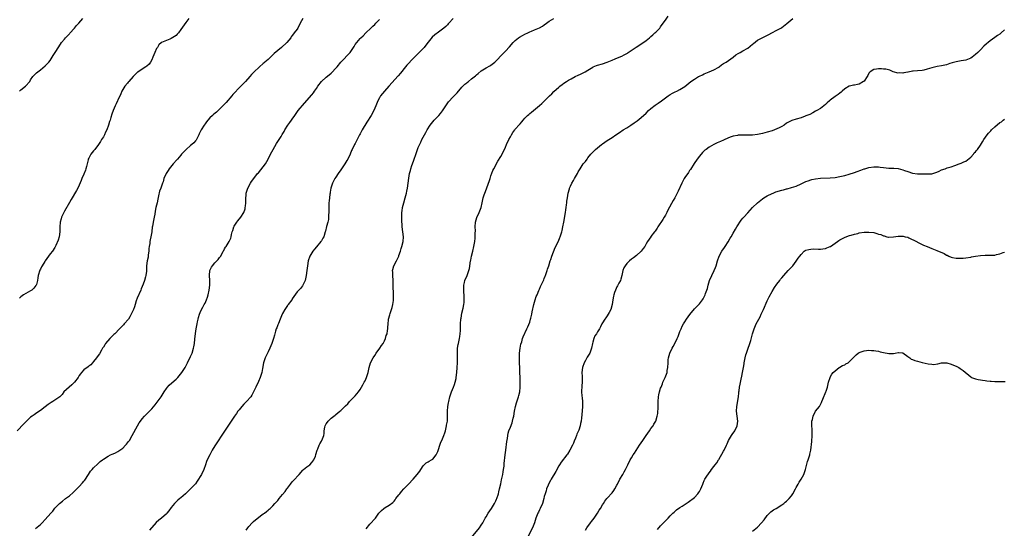
# Model space of a CAD drawing. Units: inches. Extents: x 2529000 to 2532000, y 1545000 to 1548000.
# Drawn here: x 2530906 to 2531313, y 1546199 to 1546408 of the extents above; entities that cross this region are included whole.
import ezdxf

# ---------------------------------------------------------------- set-up
doc = ezdxf.new("R2010")
doc.units = ezdxf.units.IN
doc.header["$MEASUREMENT"] = 0
doc.layers.add('LD25291545_10ft', color=254, linetype='Continuous')

msp = doc.modelspace()

# ---------------------------------------------------------------- linework, layer by layer
at = {"layer": 'LD25291545_10ft'}
for points, elevation in [([(2531023.28, 1546409), (2531022.29, 1546407), (2531021.25, 1546405), (2531021, 1546404.62), (2531019.77, 1546403), (2531019.43, 1546402.57), (2531019, 1546401.94), (2531018.58, 1546401.42), (2531018.33, 1546401), (2531016.71, 1546399), (2531014.5, 1546397), (2531013, 1546395.79), (2531011.52, 1546394.48), (2531011, 1546393.97), (2531010.48, 1546393.52), (2531009.94, 1546393), (2531009, 1546392.09), (2531007.71, 1546391), (2531007.34, 1546390.66), (2531007, 1546390.34), (2531005.47, 1546389), (2531003.17, 1546386.83), (2531003, 1546386.63), (2531002.18, 1546385.82), (2531001.51, 1546385), (2530999.69, 1546383), (2530997, 1546380.3), (2530995, 1546378.14), (2530994.44, 1546377.56), (2530993.98, 1546377), (2530991.63, 1546374.37), (2530991, 1546373.63), (2530989, 1546371.53), (2530987.66, 1546370.34), (2530986.55, 1546369.45), (2530986.04, 1546369), (2530985, 1546368.02), (2530984.1, 1546367), (2530983.61, 1546366.39), (2530983, 1546365.57), (2530982.62, 1546365), (2530981.38, 1546363), (2530981.24, 1546362.76), (2530981, 1546362.24), (2530980.6, 1546361.39), (2530980.44, 1546361), (2530979.45, 1546359), (2530979.26, 1546358.74), (2530979, 1546358.46), (2530978.32, 1546357.68), (2530977.56, 1546357), (2530977, 1546356.56), (2530975.17, 1546355), (2530973.26, 1546353), (2530973, 1546352.65), (2530971.58, 1546351), (2530971.34, 1546350.66), (2530969.85, 1546349), (2530968.23, 1546347), (2530967.74, 1546346.26), (2530966.94, 1546345), (2530966.03, 1546343), (2530965.63, 1546341.63), (2530965.38, 1546341), (2530964.71, 1546339), (2530964.22, 1546337.78), (2530963.82, 1546335.82), (2530963.47, 1546334.53), (2530963.16, 1546333), (2530962.71, 1546331), (2530962.42, 1546329.58), (2530962.22, 1546328.22), (2530962, 1546327), (2530961.58, 1546325), (2530961.24, 1546323.24), (2530961.2, 1546323), (2530960.96, 1546321.04), (2530960.65, 1546319), (2530960.33, 1546317.67), (2530960.22, 1546317), (2530960.14, 1546316.14), (2530959.93, 1546315), (2530959.83, 1546314.17), (2530959.73, 1546313), (2530959.5, 1546311.5), (2530959.45, 1546310.55), (2530959.13, 1546309), (2530958.88, 1546307), (2530958.76, 1546304.76), (2530958.58, 1546303), (2530958.45, 1546302.45), (2530958.04, 1546301), (2530957.44, 1546299.44), (2530956.57, 1546297.43), (2530956.43, 1546297), (2530955, 1546293.68), (2530954.57, 1546292.57), (2530954.07, 1546291), (2530953.86, 1546290.14), (2530953.4, 1546289), (2530952.53, 1546287), (2530951.98, 1546286.02), (2530951.33, 1546285), (2530949.63, 1546283), (2530949.32, 1546282.68), (2530949, 1546282.4), (2530947.61, 1546281), (2530945.69, 1546279), (2530945.38, 1546278.62), (2530943.71, 1546277), (2530941.91, 1546275), (2530941.56, 1546274.44), (2530941, 1546273.47), (2530940.68, 1546273), (2530940.21, 1546272.21), (2530939.36, 1546270.64), (2530938.52, 1546269.48), (2530938.11, 1546269), (2530937, 1546267.57), (2530936.53, 1546267), (2530935.77, 1546266.23), (2530935, 1546265.62), (2530934.67, 1546265.33), (2530933, 1546264.1), (2530931.92, 1546263), (2530931.52, 1546262.48), (2530931, 1546261.71), (2530930.55, 1546261), (2530929.04, 1546258.96), (2530928.06, 1546257.94), (2530926.83, 1546257), (2530924.74, 1546255), (2530924, 1546254), (2530923.05, 1546253), (2530921, 1546251.53), (2530920.16, 1546251), (2530919.41, 1546250.59), (2530919, 1546250.32), (2530918.23, 1546249.77), (2530917, 1546248.83), (2530915, 1546247.38), (2530913.59, 1546246.41), (2530913, 1546246.03), (2530912.4, 1546245.6), (2530911.6, 1546245), (2530911, 1546244.52), (2530909, 1546242.72), (2530908.17, 1546241.83), (2530905.45, 1546239)], 8020), ([(2530976.24, 1546409), (2530975, 1546407.26), (2530973, 1546404.35), (2530971.97, 1546403), (2530971.53, 1546402.47), (2530971, 1546401.97), (2530970.43, 1546401.57), (2530969, 1546400.65), (2530968.38, 1546400.38), (2530965, 1546399.02), (2530963.97, 1546398.03), (2530963.29, 1546397), (2530963, 1546396.59), (2530962.28, 1546395), (2530961.46, 1546393), (2530961, 1546391.96), (2530960.44, 1546391), (2530959.88, 1546390.12), (2530959, 1546389.32), (2530958.59, 1546389), (2530957, 1546388), (2530955.21, 1546386.79), (2530955, 1546386.63), (2530954.12, 1546385.88), (2530953.26, 1546385), (2530951.52, 1546383), (2530951.31, 1546382.69), (2530951, 1546382.3), (2530949.85, 1546381), (2530949, 1546379.68), (2530948.61, 1546379), (2530948.17, 1546377.83), (2530947, 1546375.32), (2530946.87, 1546375), (2530946.28, 1546373.72), (2530945.91, 1546373), (2530945, 1546371.04), (2530944.52, 1546369.48), (2530944.16, 1546368.16), (2530943.79, 1546367), (2530943.58, 1546366.42), (2530943.17, 1546365), (2530942.41, 1546363), (2530941.94, 1546362.06), (2530941.45, 1546361), (2530941, 1546360.22), (2530940.27, 1546359), (2530939.76, 1546358.24), (2530939.01, 1546357), (2530937.47, 1546355), (2530937, 1546354.43), (2530936.33, 1546353.67), (2530935.86, 1546353), (2530935, 1546351.43), (2530934.78, 1546351), (2530934.7, 1546350.7), (2530934, 1546348), (2530933.8, 1546347), (2530933.61, 1546346.39), (2530933, 1546344.82), (2530932.19, 1546343), (2530931.85, 1546342.15), (2530931, 1546340.2), (2530930.43, 1546339), (2530929.95, 1546338.05), (2530927.73, 1546334.27), (2530927, 1546333.06), (2530925, 1546329.53), (2530924.71, 1546329), (2530923.75, 1546327), (2530923.59, 1546326.41), (2530923.13, 1546325), (2530923.01, 1546322.99), (2530923.08, 1546321), (2530922.81, 1546319), (2530922.39, 1546317.6), (2530921.4, 1546315.4), (2530921.17, 1546314.83), (2530921, 1546314.54), (2530920, 1546313), (2530919, 1546311.88), (2530918.38, 1546311), (2530916.95, 1546309.05), (2530916.83, 1546308.83), (2530915.69, 1546307), (2530915.45, 1546306.55), (2530915, 1546305.55), (2530914.8, 1546305.2), (2530914.09, 1546303), (2530913.97, 1546302.03), (2530913.78, 1546301), (2530913.35, 1546299.35), (2530913.29, 1546299), (2530913.19, 1546298.81), (2530912.28, 1546297.72), (2530911.51, 1546297), (2530911, 1546296.68), (2530909, 1546295.6), (2530908.08, 1546295), (2530907.44, 1546294.56), (2530907, 1546294.22), (2530906.37, 1546293.63)], 8010), ([(2530906.46, 1546379), (2530907, 1546379.54), (2530908.89, 1546381.11), (2530910.61, 1546383), (2530911, 1546383.67), (2530911.94, 1546385), (2530912.39, 1546385.61), (2530913.4, 1546386.6), (2530915, 1546387.8), (2530917, 1546389.44), (2530918.5, 1546391), (2530919, 1546391.65), (2530919.93, 1546393), (2530920.31, 1546393.69), (2530921.18, 1546395), (2530922.67, 1546397.33), (2530923.76, 1546399), (2530925, 1546400.45), (2530925.44, 1546401), (2530927, 1546402.69), (2530927.14, 1546402.86), (2530929.05, 1546405), (2530929.91, 1546406.09), (2530930.9, 1546407), (2530932.49, 1546409)], 8000), ([(2530913, 1546198.74), (2530915, 1546200.29), (2530915.73, 1546201), (2530917, 1546202.35), (2530919.3, 1546205), (2530920.1, 1546205.9), (2530921, 1546207.07), (2530922.92, 1546209), (2530924.09, 1546209.91), (2530925.43, 1546211), (2530927, 1546212.2), (2530928.5, 1546213.5), (2530929, 1546213.99), (2530931, 1546215.98), (2530932.45, 1546217.55), (2530933, 1546218.23), (2530933.33, 1546218.67), (2530934.84, 1546221), (2530935.7, 1546222.3), (2530936.34, 1546223), (2530937, 1546223.75), (2530938.66, 1546225.34), (2530939.75, 1546226.25), (2530940.67, 1546227), (2530941, 1546227.24), (2530943, 1546228.5), (2530943.96, 1546229), (2530944.68, 1546229.32), (2530945, 1546229.49), (2530946.07, 1546229.93), (2530947, 1546230.43), (2530947.35, 1546230.65), (2530949, 1546231.85), (2530950.16, 1546233), (2530950.56, 1546233.44), (2530951.44, 1546234.56), (2530951.76, 1546235), (2530952.93, 1546237), (2530955.12, 1546241), (2530955.81, 1546242.19), (2530956.34, 1546243), (2530957, 1546243.87), (2530957.98, 1546245), (2530959.51, 1546246.49), (2530961, 1546248), (2530962.36, 1546249.64), (2530963.23, 1546250.77), (2530964.8, 1546253), (2530966.05, 1546255), (2530967, 1546256.43), (2530967.44, 1546257), (2530968.21, 1546257.79), (2530969.25, 1546258.75), (2530971, 1546260.3), (2530971.73, 1546261), (2530972.33, 1546261.67), (2530973.44, 1546263), (2530974.75, 1546265), (2530975.52, 1546266.48), (2530975.78, 1546267), (2530977, 1546269.59), (2530977.6, 1546271), (2530978.28, 1546273), (2530978.41, 1546273.59), (2530978.63, 1546275), (2530978.79, 1546276.79), (2530979.07, 1546279.07), (2530979.34, 1546281), (2530979.66, 1546283), (2530979.85, 1546283.85), (2530980.09, 1546285), (2530980.26, 1546285.74), (2530980.68, 1546287), (2530981, 1546287.8), (2530981.54, 1546289), (2530982.04, 1546289.96), (2530982.67, 1546291), (2530983, 1546291.65), (2530983.64, 1546293), (2530983.96, 1546294.04), (2530984.21, 1546295), (2530984.64, 1546297), (2530984.96, 1546299), (2530984.98, 1546301), (2530984.83, 1546303), (2530984.97, 1546305.03), (2530985.61, 1546306.39), (2530986, 1546307), (2530987, 1546308.19), (2530987.91, 1546309), (2530988.45, 1546309.55), (2530989, 1546310.43), (2530989.44, 1546311), (2530990.51, 1546313), (2530990.69, 1546313.31), (2530991, 1546313.94), (2530991.39, 1546314.61), (2530991.7, 1546315), (2530992.95, 1546317.05), (2530993.56, 1546318.44), (2530993.73, 1546319), (2530993.85, 1546319.85), (2530994.22, 1546321), (2530994.45, 1546321.55), (2530994.81, 1546323), (2530995, 1546323.33), (2530996.09, 1546325), (2530996.51, 1546325.49), (2530997.78, 1546327), (2530999, 1546329), (2530999.52, 1546330.48), (2530999.59, 1546331), (2530999.61, 1546331.61), (2530999.78, 1546333), (2530999.8, 1546335), (2530999.91, 1546335.91), (2530999.97, 1546337), (2531000.17, 1546337.83), (2531000.61, 1546339), (2531001.74, 1546341), (2531002.22, 1546341.78), (2531003.07, 1546342.93), (2531004.67, 1546345), (2531005, 1546345.35), (2531007, 1546347.75), (2531007.88, 1546349), (2531009.05, 1546351), (2531010, 1546353), (2531011.04, 1546355), (2531012.52, 1546357.48), (2531013.52, 1546359), (2531014.36, 1546360.36), (2531014.86, 1546361.14), (2531015.6, 1546362.4), (2531015.88, 1546363), (2531017.15, 1546365), (2531017.99, 1546366.01), (2531018.63, 1546367), (2531019, 1546367.5), (2531020.02, 1546369), (2531021.47, 1546371), (2531023.98, 1546374.02), (2531027, 1546377.48), (2531027.69, 1546378.31), (2531028.22, 1546379), (2531029, 1546380.11), (2531029.57, 1546381), (2531031.01, 1546382.99), (2531033, 1546384.76), (2531034.25, 1546385.75), (2531035, 1546386.43), (2531035.31, 1546386.69), (2531037, 1546388.48), (2531037.45, 1546389), (2531039.09, 1546391), (2531042.92, 1546395), (2531044.3, 1546397), (2531044.58, 1546397.42), (2531045, 1546398.18), (2531045.57, 1546399), (2531047, 1546400.7), (2531047.29, 1546401), (2531048.19, 1546401.81), (2531049.38, 1546403), (2531051.46, 1546405), (2531052.2, 1546405.8), (2531053, 1546406.54), (2531053.47, 1546407), (2531055, 1546408.6)], 8030), ([(2531085.37, 1546409), (2531083.61, 1546407), (2531083.3, 1546406.7), (2531083, 1546406.36), (2531082.3, 1546405.7), (2531081.58, 1546405), (2531081, 1546404.52), (2531079.29, 1546403.29), (2531077.81, 1546402.19), (2531076.74, 1546401.26), (2531075, 1546399.13), (2531074.05, 1546397.95), (2531073.35, 1546397), (2531073, 1546396.59), (2531070.19, 1546393.81), (2531069, 1546392.56), (2531066.31, 1546389.69), (2531065.7, 1546389), (2531063.6, 1546386.4), (2531062.68, 1546385.32), (2531058.86, 1546381), (2531057, 1546378.97), (2531055.46, 1546377), (2531055, 1546376.28), (2531054.31, 1546375), (2531053.43, 1546373), (2531052.63, 1546371), (2531051.61, 1546369), (2531051, 1546368.07), (2531050.34, 1546367), (2531049.79, 1546366.21), (2531047.8, 1546363), (2531047.52, 1546362.48), (2531047, 1546361.45), (2531046.74, 1546361), (2531046.47, 1546360.47), (2531045, 1546357.43), (2531044.72, 1546357), (2531043.66, 1546355), (2531043.44, 1546354.56), (2531042.87, 1546353), (2531041.92, 1546351), (2531041.56, 1546350.44), (2531040.7, 1546349), (2531039, 1546346.49), (2531037.89, 1546345), (2531037, 1546343.58), (2531036.59, 1546343), (2531036.05, 1546341.95), (2531035.58, 1546341), (2531034.95, 1546339), (2531034.64, 1546337.36), (2531034.59, 1546337), (2531034.54, 1546336.54), (2531034.31, 1546335), (2531034.18, 1546333.82), (2531034.12, 1546333), (2531034.07, 1546331), (2531034.1, 1546329.9), (2531034.08, 1546329), (2531033.96, 1546327.96), (2531033.97, 1546327), (2531033.89, 1546326.11), (2531033.64, 1546325), (2531033.15, 1546323.15), (2531032.68, 1546321.32), (2531032.62, 1546321), (2531031.99, 1546319), (2531031.65, 1546318.35), (2531031, 1546317.33), (2531030.81, 1546317), (2531029, 1546314.84), (2531028.2, 1546313.8), (2531027.43, 1546313), (2531027, 1546312.34), (2531026.23, 1546311), (2531025.57, 1546309), (2531025.22, 1546307), (2531024.99, 1546305.01), (2531024.71, 1546303), (2531024.43, 1546301.57), (2531024.24, 1546301), (2531023.56, 1546299.56), (2531023.25, 1546298.75), (2531022.4, 1546297.6), (2531021.67, 1546297), (2531021, 1546296.22), (2531019.68, 1546294.32), (2531019, 1546293.4), (2531018.88, 1546293.12), (2531018.8, 1546293), (2531017.32, 1546291), (2531017.17, 1546290.83), (2531017, 1546290.6), (2531015.94, 1546289), (2531015, 1546287.36), (2531014.81, 1546287), (2531013.93, 1546285), (2531013.23, 1546283.23), (2531013, 1546282.6), (2531012.6, 1546281.4), (2531012.4, 1546281), (2531012.06, 1546280.06), (2531011.75, 1546279), (2531011.62, 1546278.38), (2531011.23, 1546277), (2531010.58, 1546275), (2531010.07, 1546273.93), (2531009.7, 1546273), (2531009, 1546271.57), (2531008.75, 1546271), (2531008.16, 1546269.84), (2531007.78, 1546269), (2531007.08, 1546266.92), (2531006.72, 1546264.72), (2531006.38, 1546263), (2531006.11, 1546262.11), (2531005.7, 1546261), (2531005, 1546259.32), (2531003.9, 1546257), (2531003, 1546255.05), (2531002.31, 1546253.69), (2531001.82, 1546253), (2531000.08, 1546251), (2530999.54, 1546250.46), (2530999, 1546250.01), (2530998.13, 1546249), (2530997, 1546247.61), (2530996.56, 1546247), (2530995.95, 1546246.05), (2530995.19, 1546245), (2530993.45, 1546242.55), (2530992.65, 1546241.35), (2530991, 1546238.75), (2530987, 1546232.8), (2530985.94, 1546231), (2530985.6, 1546230.4), (2530984.91, 1546229.09), (2530983.89, 1546227), (2530983.63, 1546226.37), (2530983.12, 1546225), (2530982.42, 1546223), (2530981.5, 1546221), (2530981, 1546220.1), (2530980.3, 1546219), (2530979.79, 1546218.21), (2530979, 1546217.13), (2530978.89, 1546217), (2530976.99, 1546215), (2530975.95, 1546214.05), (2530974.9, 1546213), (2530973, 1546211.31), (2530972.61, 1546211), (2530971.68, 1546210.31), (2530971, 1546209.68), (2530970.31, 1546209), (2530969, 1546207.4), (2530967.99, 1546206.01), (2530967.24, 1546205), (2530967, 1546204.71), (2530965.01, 1546202.99), (2530963.89, 1546202.11), (2530962.84, 1546201.16), (2530960.06, 1546197.94)], 8040), ([(2530999.99, 1546198.01), (2531000.65, 1546199), (2531001, 1546199.45), (2531002.36, 1546201), (2531002.69, 1546201.31), (2531003, 1546201.64), (2531003.79, 1546202.21), (2531005, 1546203.24), (2531005.93, 1546203.93), (2531007, 1546204.69), (2531007.51, 1546205), (2531008.34, 1546205.66), (2531009, 1546206.24), (2531009.38, 1546206.62), (2531009.9, 1546207), (2531011, 1546207.99), (2531011.83, 1546209), (2531012.4, 1546209.6), (2531013, 1546210.28), (2531013.29, 1546210.71), (2531013.52, 1546211), (2531015, 1546212.69), (2531016.02, 1546213.98), (2531016.74, 1546215), (2531017, 1546215.33), (2531018.22, 1546217), (2531019, 1546217.93), (2531019.53, 1546218.47), (2531021.76, 1546221), (2531023.33, 1546222.67), (2531023.68, 1546223), (2531025, 1546224.05), (2531026.16, 1546225), (2531027, 1546225.89), (2531027.49, 1546226.51), (2531027.87, 1546227), (2531028.53, 1546228.53), (2531028.71, 1546229), (2531028.76, 1546229.24), (2531029.28, 1546231), (2531029.54, 1546231.54), (2531030.12, 1546233), (2531030.41, 1546233.59), (2531031, 1546234.67), (2531031.11, 1546234.89), (2531031.18, 1546235), (2531031.94, 1546237), (2531032.08, 1546237.92), (2531032.17, 1546239), (2531032.41, 1546240.41), (2531032.56, 1546241), (2531033, 1546241.8), (2531033.5, 1546242.5), (2531033.82, 1546243), (2531035, 1546244.13), (2531036.08, 1546245), (2531036.62, 1546245.38), (2531037, 1546245.73), (2531038.58, 1546247), (2531039, 1546247.38), (2531040.87, 1546249.13), (2531041, 1546249.28), (2531041.87, 1546250.13), (2531042.61, 1546251), (2531044.77, 1546253.23), (2531045, 1546253.41), (2531046.29, 1546255), (2531047, 1546255.97), (2531047.59, 1546257), (2531048.06, 1546257.94), (2531048.71, 1546259), (2531049, 1546259.55), (2531049.67, 1546261), (2531050.33, 1546263), (2531050.72, 1546265), (2531051.29, 1546267), (2531052.34, 1546269), (2531053, 1546269.97), (2531053.66, 1546271), (2531055.13, 1546273), (2531055.84, 1546274.16), (2531056.44, 1546275), (2531057, 1546276.1), (2531057.42, 1546277), (2531057.76, 1546278.24), (2531058.08, 1546279), (2531058.34, 1546280.34), (2531058.43, 1546281), (2531058.44, 1546281.56), (2531058.55, 1546283), (2531058.73, 1546284.73), (2531058.75, 1546285), (2531059.18, 1546286.82), (2531059.34, 1546287.34), (2531059.93, 1546289), (2531060.25, 1546289.75), (2531060.5, 1546291), (2531060.7, 1546292.7), (2531060.77, 1546293), (2531060.79, 1546293.21), (2531060.8, 1546295), (2531060.69, 1546299), (2531060.61, 1546300.61), (2531060.6, 1546301), (2531060.43, 1546303), (2531060.43, 1546304.43), (2531060.4, 1546305), (2531060.49, 1546305.51), (2531060.9, 1546307), (2531061.97, 1546309), (2531062.93, 1546311), (2531063, 1546311.18), (2531063.62, 1546313), (2531063.93, 1546314.07), (2531064.24, 1546315), (2531064.72, 1546317), (2531064.83, 1546319), (2531064.64, 1546321), (2531064.38, 1546323), (2531064.3, 1546324.3), (2531064.21, 1546325), (2531064.16, 1546325.84), (2531064.16, 1546327), (2531064.24, 1546328.24), (2531064.25, 1546329), (2531064.32, 1546329.68), (2531064.5, 1546331), (2531064.97, 1546333), (2531065.54, 1546335), (2531066.08, 1546337), (2531066.22, 1546337.78), (2531066.53, 1546339), (2531066.88, 1546341.12), (2531067.08, 1546343.08), (2531067.37, 1546345), (2531067.73, 1546346.27), (2531067.89, 1546347), (2531068.32, 1546348.32), (2531069, 1546350.18), (2531070.25, 1546353.75), (2531070.72, 1546355), (2531071, 1546355.7), (2531071.99, 1546358.01), (2531072.47, 1546359), (2531073.54, 1546361), (2531074.11, 1546361.89), (2531074.7, 1546363), (2531075.95, 1546365), (2531076.38, 1546365.62), (2531077, 1546366.35), (2531077.57, 1546367), (2531079.52, 1546369), (2531080.19, 1546369.81), (2531081.05, 1546370.95), (2531082.62, 1546373.38), (2531083.45, 1546374.55), (2531083.85, 1546375), (2531085, 1546376.22), (2531085.78, 1546377), (2531087, 1546378.36), (2531089, 1546380.68), (2531090.17, 1546381.83), (2531091, 1546382.46), (2531091.29, 1546382.71), (2531091.7, 1546383), (2531093, 1546384.01), (2531094.63, 1546385.37), (2531095, 1546385.71), (2531095.7, 1546386.3), (2531097, 1546387.34), (2531099, 1546388.57), (2531100.55, 1546389.45), (2531101, 1546389.77), (2531102.59, 1546391), (2531103, 1546391.4), (2531105.71, 1546394.29), (2531106.45, 1546395), (2531107, 1546395.51), (2531108.69, 1546397.31), (2531110.12, 1546399), (2531111, 1546399.88), (2531112.4, 1546401), (2531112.75, 1546401.25), (2531114.03, 1546401.97), (2531115, 1546402.46), (2531116.15, 1546403), (2531117, 1546403.43), (2531117.73, 1546403.73), (2531119, 1546404.29), (2531121, 1546405.08), (2531122.21, 1546405.79), (2531123, 1546406.3), (2531123.91, 1546407), (2531125, 1546407.8), (2531126.94, 1546409)], 8050), ([(2531049.42, 1546198.58), (2531051, 1546200.48), (2531053.36, 1546203), (2531054.15, 1546204.15), (2531054.76, 1546205), (2531055, 1546205.31), (2531055.85, 1546206.15), (2531056.77, 1546207), (2531057.37, 1546207.37), (2531059, 1546208.24), (2531060.54, 1546209.46), (2531061, 1546209.97), (2531061.47, 1546210.53), (2531061.78, 1546211), (2531063, 1546212.58), (2531063.31, 1546213), (2531064.05, 1546213.95), (2531065, 1546214.98), (2531066.94, 1546217), (2531068.81, 1546219), (2531070.58, 1546221), (2531071.65, 1546222.35), (2531071.99, 1546223), (2531073, 1546224.55), (2531073.37, 1546225), (2531074.27, 1546225.73), (2531075, 1546226.2), (2531075.52, 1546226.48), (2531076.44, 1546227), (2531077, 1546227.34), (2531078.34, 1546229), (2531079, 1546230.43), (2531080.18, 1546233.82), (2531081, 1546235.7), (2531081.52, 1546237), (2531081.89, 1546238.11), (2531082.16, 1546239), (2531082.66, 1546241), (2531082.69, 1546241.31), (2531083, 1546243), (2531083.09, 1546245), (2531083.1, 1546247.1), (2531083.25, 1546249), (2531083.49, 1546250.51), (2531083.54, 1546251), (2531083.99, 1546253), (2531084.22, 1546253.78), (2531084.65, 1546255), (2531085.46, 1546257), (2531085.88, 1546258.12), (2531086.19, 1546259), (2531086.56, 1546260.56), (2531086.69, 1546261), (2531086.94, 1546263), (2531087.09, 1546265), (2531087.2, 1546267), (2531087.19, 1546269), (2531087.12, 1546270.88), (2531087.21, 1546273), (2531087.48, 1546274.52), (2531087.55, 1546275), (2531087.67, 1546275.67), (2531087.98, 1546277), (2531088.15, 1546277.85), (2531088.31, 1546279), (2531088.37, 1546280.37), (2531088.43, 1546281), (2531088.45, 1546283), (2531088.59, 1546285), (2531088.63, 1546285.37), (2531089, 1546287.44), (2531089.51, 1546289.51), (2531089.79, 1546291), (2531089.87, 1546291.87), (2531089.96, 1546293), (2531089.95, 1546294.05), (2531089.82, 1546297), (2531089.78, 1546298.22), (2531089.82, 1546299), (2531090.1, 1546300.1), (2531090.27, 1546301), (2531091.18, 1546303), (2531091.92, 1546305), (2531092.1, 1546305.9), (2531092.54, 1546309), (2531092.62, 1546309.38), (2531092.96, 1546311), (2531093.5, 1546313), (2531093.97, 1546315), (2531094.32, 1546317), (2531094.43, 1546318.43), (2531094.5, 1546319), (2531094.51, 1546320.51), (2531094.54, 1546321.46), (2531094.53, 1546323), (2531094.65, 1546325), (2531095.09, 1546326.91), (2531096.06, 1546329), (2531096.37, 1546329.63), (2531096.92, 1546331), (2531097.36, 1546333), (2531097.63, 1546334.37), (2531097.77, 1546335), (2531098.19, 1546336.19), (2531098.45, 1546337), (2531099.21, 1546338.79), (2531099.97, 1546341), (2531100.2, 1546341.8), (2531100.6, 1546343), (2531101, 1546344.15), (2531101.78, 1546346.22), (2531102.19, 1546347), (2531103.82, 1546350.18), (2531105, 1546352.06), (2531106.55, 1546355), (2531107, 1546355.92), (2531107.46, 1546357), (2531108.39, 1546359), (2531109, 1546360.19), (2531109.44, 1546361), (2531110.05, 1546361.95), (2531110.78, 1546363), (2531111, 1546363.27), (2531112.75, 1546365.25), (2531113, 1546365.55), (2531113.69, 1546366.31), (2531114.22, 1546367), (2531115, 1546367.85), (2531116.11, 1546369), (2531116.59, 1546369.41), (2531117, 1546369.8), (2531117.68, 1546370.32), (2531120.98, 1546373.02), (2531122.03, 1546373.97), (2531123.02, 1546375), (2531125.2, 1546377), (2531126.15, 1546377.85), (2531127, 1546378.81), (2531129, 1546380.69), (2531129.38, 1546381), (2531130.32, 1546381.68), (2531131, 1546382.23), (2531132.19, 1546383), (2531133, 1546383.49), (2531134.09, 1546384.09), (2531135.79, 1546385), (2531137, 1546385.58), (2531137.99, 1546386.01), (2531139, 1546386.54), (2531139.32, 1546386.68), (2531139.84, 1546387), (2531141, 1546387.67), (2531143, 1546388.91), (2531143.2, 1546389), (2531144.49, 1546389.51), (2531145, 1546389.69), (2531147, 1546390.23), (2531149, 1546390.91), (2531151, 1546391.76), (2531152.29, 1546392.29), (2531153.86, 1546393), (2531155, 1546393.48), (2531156.01, 1546393.99), (2531157.28, 1546394.72), (2531157.68, 1546395), (2531160.87, 1546397.13), (2531163.31, 1546398.69), (2531165, 1546399.88), (2531166.43, 1546401), (2531166.72, 1546401.28), (2531167, 1546401.5), (2531167.77, 1546402.23), (2531168.68, 1546403), (2531169, 1546403.31), (2531170.62, 1546405), (2531171, 1546405.47), (2531172.12, 1546407), (2531173, 1546408.33), (2531174.12, 1546409.88)], 8060), ([(2531092.97, 1546195), (2531096.29, 1546199), (2531097, 1546200.05), (2531097.6, 1546201), (2531098.66, 1546203), (2531099, 1546203.56), (2531099.82, 1546205), (2531101.15, 1546207), (2531102.4, 1546209), (2531103, 1546210.13), (2531103.28, 1546210.72), (2531103.39, 1546211), (2531104.05, 1546213), (2531104.2, 1546213.8), (2531104.54, 1546215), (2531105, 1546217.15), (2531105.31, 1546218.69), (2531105.82, 1546221), (2531106, 1546222), (2531106.21, 1546223), (2531106.4, 1546224.4), (2531106.45, 1546225), (2531106.48, 1546225.52), (2531106.83, 1546229), (2531107.08, 1546230.92), (2531107.5, 1546234.5), (2531107.75, 1546235.75), (2531107.91, 1546237), (2531108.07, 1546237.93), (2531108.4, 1546239), (2531109, 1546240.53), (2531109.68, 1546242.32), (2531109.89, 1546243), (2531110.14, 1546244.14), (2531110.37, 1546245), (2531110.71, 1546247), (2531111.15, 1546249), (2531111.56, 1546250.44), (2531112.14, 1546252.14), (2531112.4, 1546253), (2531112.5, 1546253.5), (2531112.89, 1546255), (2531113.08, 1546257), (2531113.08, 1546259.08), (2531112.87, 1546264.87), (2531112.82, 1546267), (2531112.78, 1546269.22), (2531112.83, 1546271), (2531113.04, 1546273), (2531113.32, 1546274.68), (2531113.71, 1546275.71), (2531114.07, 1546277), (2531114.3, 1546277.7), (2531115.81, 1546281), (2531116.23, 1546281.77), (2531117, 1546283.76), (2531117.36, 1546285), (2531117.44, 1546285.44), (2531117.84, 1546287), (2531118.02, 1546288.03), (2531118.71, 1546291), (2531119, 1546292.05), (2531119.29, 1546293), (2531119.66, 1546294.34), (2531120, 1546295), (2531120.78, 1546296.78), (2531120.9, 1546297.1), (2531121, 1546297.31), (2531121.48, 1546298.52), (2531121.73, 1546299), (2531122.4, 1546300.4), (2531122.76, 1546301.24), (2531123, 1546301.73), (2531123.34, 1546302.66), (2531123.51, 1546303), (2531123.84, 1546303.84), (2531124.23, 1546305), (2531124.38, 1546305.62), (2531124.83, 1546307), (2531125.38, 1546309), (2531125.63, 1546309.63), (2531126.05, 1546311), (2531127.51, 1546314.49), (2531128.82, 1546317.18), (2531129.38, 1546318.62), (2531129.55, 1546319), (2531130.21, 1546321), (2531130.39, 1546321.61), (2531130.71, 1546323), (2531131.09, 1546325), (2531131.79, 1546329), (2531131.95, 1546330.05), (2531132.06, 1546331), (2531132.17, 1546332.17), (2531132.26, 1546333), (2531132.36, 1546333.64), (2531132.51, 1546335), (2531132.89, 1546337), (2531133.34, 1546338.66), (2531133.45, 1546339), (2531133.84, 1546339.84), (2531134.34, 1546341), (2531135, 1546342.17), (2531135.52, 1546343), (2531136.66, 1546345), (2531137, 1546345.67), (2531137.75, 1546347), (2531139.1, 1546349), (2531139.97, 1546350.03), (2531140.63, 1546351), (2531141, 1546351.5), (2531142.19, 1546353), (2531142.56, 1546353.44), (2531143, 1546353.9), (2531144.17, 1546355), (2531146.63, 1546357), (2531147, 1546357.28), (2531148.04, 1546357.96), (2531149, 1546358.67), (2531151, 1546359.93), (2531152.58, 1546361), (2531154.07, 1546361.93), (2531155.49, 1546363), (2531157, 1546363.87), (2531158.67, 1546365), (2531160.1, 1546365.9), (2531161.28, 1546366.72), (2531163, 1546368.08), (2531165, 1546369.94), (2531166.06, 1546371), (2531167, 1546371.86), (2531168.75, 1546373.25), (2531169.94, 1546374.06), (2531171.41, 1546375), (2531173, 1546376.22), (2531174.07, 1546377), (2531175, 1546377.64), (2531175.87, 1546378.13), (2531177, 1546378.71), (2531177.71, 1546379), (2531179, 1546379.64), (2531181, 1546380.96), (2531183.45, 1546383), (2531185, 1546383.99), (2531186.71, 1546385), (2531187, 1546385.15), (2531188.28, 1546385.72), (2531189, 1546386.13), (2531189.62, 1546386.38), (2531191.02, 1546386.98), (2531193, 1546387.77), (2531195, 1546388.85), (2531195.22, 1546389), (2531196.2, 1546389.8), (2531197, 1546390.34), (2531198.02, 1546391), (2531199, 1546391.68), (2531200.97, 1546393), (2531202.07, 1546393.93), (2531203, 1546394.5), (2531203.29, 1546394.71), (2531203.81, 1546395), (2531205, 1546395.6), (2531207, 1546396.73), (2531209, 1546398.31), (2531209.34, 1546398.66), (2531211, 1546399.95), (2531212.97, 1546401.03), (2531214.3, 1546401.7), (2531215.62, 1546402.38), (2531216.89, 1546403), (2531219, 1546404.18), (2531220.56, 1546405), (2531221, 1546405.27), (2531223.14, 1546406.86), (2531225.57, 1546409)], 8070), ([(2531313, 1546404.33), (2531311.55, 1546403), (2531311.24, 1546402.76), (2531311, 1546402.54), (2531310.04, 1546401.96), (2531309, 1546401.17), (2531308.89, 1546401.11), (2531307, 1546399.73), (2531306.18, 1546399), (2531305.53, 1546398.47), (2531304.48, 1546397.52), (2531303, 1546396.09), (2531301.91, 1546395), (2531301, 1546394.14), (2531299.56, 1546393), (2531299, 1546392.61), (2531297, 1546391.8), (2531295, 1546391.44), (2531293, 1546391.14), (2531292.41, 1546391), (2531291.29, 1546390.71), (2531290.33, 1546390.33), (2531289, 1546389.87), (2531288.32, 1546389.68), (2531287, 1546389.39), (2531285.15, 1546389.15), (2531283, 1546388.67), (2531281, 1546388.03), (2531279.65, 1546387.65), (2531279, 1546387.49), (2531277, 1546387.32), (2531275.22, 1546387.22), (2531275, 1546387.19), (2531273.19, 1546386.81), (2531273, 1546386.8), (2531271.46, 1546386.54), (2531271, 1546386.43), (2531269.52, 1546386.48), (2531269, 1546386.39), (2531267.01, 1546387), (2531265.62, 1546387.62), (2531265, 1546387.74), (2531264.03, 1546388.03), (2531263, 1546388.1), (2531262.19, 1546388.19), (2531261, 1546388.23), (2531260.07, 1546388.07), (2531259, 1546387.93), (2531257.49, 1546387), (2531257.29, 1546386.71), (2531257, 1546386.35), (2531256.54, 1546385.46), (2531256.2, 1546385), (2531255, 1546383.18), (2531254.78, 1546383), (2531253, 1546381.93), (2531252.31, 1546381.69), (2531251, 1546381.53), (2531250.59, 1546381.41), (2531248.95, 1546381.05), (2531248.83, 1546381), (2531247, 1546379.89), (2531245.96, 1546379), (2531245.48, 1546378.52), (2531245, 1546378.21), (2531244.36, 1546377.64), (2531243, 1546376.76), (2531241, 1546375.27), (2531240.68, 1546375), (2531239.81, 1546374.19), (2531239, 1546373.45), (2531237, 1546371.91), (2531235.44, 1546371), (2531235, 1546370.72), (2531233.9, 1546370.1), (2531232.57, 1546369.43), (2531231, 1546368.78), (2531230.67, 1546368.67), (2531229, 1546368.06), (2531227, 1546367.49), (2531225.11, 1546366.89), (2531223.76, 1546366.24), (2531223, 1546365.75), (2531221.94, 1546365), (2531221, 1546364.45), (2531219.94, 1546363.94), (2531219, 1546363.45), (2531217.95, 1546363), (2531217, 1546362.7), (2531215, 1546362.12), (2531213, 1546361.6), (2531211, 1546361.13), (2531209, 1546360.86), (2531207, 1546360.8), (2531205, 1546360.85), (2531203, 1546360.83), (2531202.77, 1546360.77), (2531201, 1546360.48), (2531200.11, 1546360.11), (2531199, 1546359.7), (2531197, 1546358.82), (2531195.71, 1546358.29), (2531194.33, 1546357.67), (2531192.94, 1546357), (2531191, 1546355.89), (2531189.75, 1546355), (2531189.32, 1546354.68), (2531189, 1546354.4), (2531188.28, 1546353.72), (2531187, 1546352.25), (2531186.08, 1546351), (2531184.84, 1546349.16), (2531183.31, 1546346.69), (2531183, 1546346.3), (2531182.49, 1546345.51), (2531181, 1546343.36), (2531180.77, 1546343), (2531180.17, 1546341.83), (2531179.7, 1546341), (2531178.25, 1546337.75), (2531177.87, 1546337), (2531176.82, 1546335), (2531176.15, 1546333.85), (2531174.04, 1546329.96), (2531173.61, 1546329), (2531173, 1546327.83), (2531172.52, 1546327), (2531171.9, 1546326.1), (2531169.84, 1546323), (2531169.53, 1546322.47), (2531169, 1546321.68), (2531168.71, 1546321.29), (2531168.46, 1546321), (2531167, 1546319.08), (2531166.92, 1546319), (2531165.53, 1546317), (2531165, 1546316.08), (2531164.43, 1546315), (2531163.86, 1546314.14), (2531162.96, 1546313.04), (2531161, 1546311.23), (2531159.76, 1546310.24), (2531159, 1546309.69), (2531158.16, 1546309), (2531157, 1546307.91), (2531156.34, 1546307), (2531155.88, 1546306.12), (2531155.47, 1546305), (2531155, 1546303), (2531154.56, 1546301.44), (2531154.41, 1546301), (2531153.79, 1546299.79), (2531153.28, 1546298.72), (2531153, 1546298.26), (2531152.36, 1546297), (2531151.97, 1546295.97), (2531151.64, 1546295), (2531151.59, 1546294.41), (2531151.23, 1546293), (2531151, 1546291), (2531150.49, 1546289), (2531149.8, 1546287.8), (2531149.4, 1546287), (2531149, 1546286.43), (2531148.43, 1546285.57), (2531148.01, 1546285), (2531147, 1546283.42), (2531146.81, 1546283), (2531146.18, 1546281.82), (2531145.8, 1546281), (2531145, 1546279.79), (2531144.52, 1546279), (2531143.89, 1546278.11), (2531143.41, 1546277), (2531143, 1546275.5), (2531142.89, 1546275), (2531142.54, 1546273), (2531141.75, 1546271), (2531140.7, 1546269.3), (2531140.01, 1546268.01), (2531139.43, 1546267), (2531138.73, 1546265), (2531138.52, 1546263), (2531138.6, 1546261.4), (2531138.66, 1546260.66), (2531138.64, 1546259), (2531138.47, 1546257.53), (2531138.4, 1546255), (2531138.56, 1546253.44), (2531138.61, 1546252.61), (2531138.78, 1546251), (2531138.77, 1546249), (2531138.49, 1546245.51), (2531138.34, 1546244.34), (2531138.23, 1546243), (2531138, 1546242), (2531137.82, 1546241), (2531137.22, 1546239.22), (2531136.47, 1546237.53), (2531136.33, 1546237), (2531135.92, 1546235.92), (2531135.37, 1546234.63), (2531135, 1546233.84), (2531134.71, 1546233.29), (2531134.58, 1546233), (2531133.54, 1546231), (2531132.61, 1546229.39), (2531132.36, 1546229), (2531130.03, 1546225.97), (2531129.33, 1546225), (2531129, 1546224.48), (2531127.76, 1546222.24), (2531125.84, 1546219), (2531125.55, 1546218.45), (2531124.74, 1546217), (2531124.53, 1546216.53), (2531123.92, 1546215), (2531123.73, 1546214.27), (2531123.3, 1546213), (2531123, 1546211.87), (2531122.8, 1546211), (2531122.24, 1546209), (2531121.35, 1546207), (2531121, 1546206.35), (2531120.55, 1546205.45), (2531120.35, 1546205), (2531119.55, 1546203), (2531118.89, 1546201), (2531118.12, 1546199), (2531116.11, 1546195)], 8080), ([(2531139.98, 1546198.02), (2531140.62, 1546199), (2531142.03, 1546201), (2531142.42, 1546201.58), (2531143, 1546202.3), (2531143.52, 1546203), (2531144.94, 1546205), (2531145.7, 1546206.3), (2531146.16, 1546207), (2531147, 1546208.38), (2531147.41, 1546209), (2531147.98, 1546210.02), (2531148.83, 1546211), (2531149, 1546211.21), (2531151, 1546213.33), (2531151.7, 1546214.3), (2531152.16, 1546215), (2531153, 1546216.54), (2531153.21, 1546217), (2531154.22, 1546219), (2531155.38, 1546221), (2531155.96, 1546222.04), (2531156.47, 1546223), (2531157.45, 1546225), (2531158.49, 1546227), (2531159, 1546227.85), (2531159.69, 1546229), (2531160.2, 1546229.8), (2531162.33, 1546233), (2531163.63, 1546235), (2531164.98, 1546237.02), (2531166.43, 1546239), (2531167, 1546239.85), (2531167.89, 1546241), (2531168.26, 1546241.74), (2531168.97, 1546243), (2531169.62, 1546245), (2531169.84, 1546246.16), (2531169.92, 1546247), (2531169.94, 1546247.94), (2531170, 1546249), (2531169.99, 1546251), (2531170.11, 1546253), (2531170.27, 1546253.73), (2531170.51, 1546255), (2531171, 1546256.53), (2531171.17, 1546257), (2531171.72, 1546258.28), (2531171.99, 1546259), (2531172.89, 1546261), (2531173.66, 1546263), (2531173.78, 1546263.78), (2531174.01, 1546265), (2531174.06, 1546267), (2531174.16, 1546268.16), (2531174.22, 1546269), (2531174.79, 1546271), (2531175.78, 1546273), (2531176.24, 1546273.76), (2531177, 1546275.23), (2531177.88, 1546277), (2531178.21, 1546277.79), (2531179, 1546279.91), (2531179.44, 1546281), (2531179.95, 1546282.05), (2531180.47, 1546283), (2531181, 1546283.88), (2531181.74, 1546285), (2531183.08, 1546286.92), (2531185, 1546289.27), (2531185.88, 1546290.12), (2531187, 1546291.27), (2531188.31, 1546293), (2531188.6, 1546293.4), (2531189, 1546294.17), (2531189.37, 1546295), (2531189.55, 1546295.55), (2531190.08, 1546297), (2531190.3, 1546297.7), (2531190.62, 1546299), (2531191.23, 1546301), (2531192.13, 1546303), (2531193.12, 1546305), (2531193.67, 1546306.33), (2531193.92, 1546307), (2531194.49, 1546309), (2531195.15, 1546311), (2531196.31, 1546313), (2531197.41, 1546314.59), (2531197.72, 1546315), (2531198.86, 1546316.86), (2531199.66, 1546318.34), (2531200.1, 1546319), (2531201, 1546320.46), (2531201.95, 1546322.05), (2531202.47, 1546323), (2531203, 1546323.9), (2531203.7, 1546325), (2531204.25, 1546325.75), (2531205, 1546326.66), (2531205.3, 1546327), (2531207, 1546328.89), (2531208.03, 1546329.97), (2531208.96, 1546331), (2531211, 1546333), (2531213, 1546334.6), (2531213.58, 1546335), (2531215, 1546335.82), (2531217, 1546336.83), (2531217.41, 1546337), (2531218.56, 1546337.44), (2531221, 1546338.11), (2531221.72, 1546338.28), (2531223, 1546338.67), (2531223.27, 1546338.73), (2531225, 1546339.24), (2531227, 1546339.87), (2531229, 1546340.77), (2531231, 1546341.74), (2531231.92, 1546342.08), (2531233, 1546342.42), (2531233.49, 1546342.51), (2531235, 1546342.85), (2531237, 1546343.08), (2531241, 1546343.24), (2531243, 1546343.45), (2531245, 1546343.8), (2531247, 1546344.28), (2531248.81, 1546344.81), (2531251, 1546345.48), (2531252.15, 1546345.85), (2531253.63, 1546346.37), (2531255, 1546346.92), (2531255.26, 1546347), (2531257, 1546347.48), (2531259, 1546347.74), (2531259.76, 1546347.76), (2531261, 1546347.73), (2531261.69, 1546347.69), (2531263, 1546347.51), (2531265.26, 1546347.26), (2531267, 1546347.25), (2531267.22, 1546347.22), (2531269, 1546347.11), (2531271, 1546346.6), (2531271.69, 1546346.31), (2531273, 1546345.81), (2531275, 1546345.16), (2531277, 1546344.95), (2531278.96, 1546344.96), (2531281, 1546344.91), (2531283, 1546344.95), (2531284.59, 1546345.41), (2531285, 1546345.56), (2531285.95, 1546346.05), (2531287, 1546346.5), (2531288.45, 1546347), (2531289.33, 1546347.33), (2531291, 1546347.84), (2531292.39, 1546348.39), (2531294.24, 1546349), (2531295, 1546349.29), (2531296.18, 1546349.82), (2531297, 1546350.13), (2531299, 1546351.75), (2531300.09, 1546353), (2531300.49, 1546353.51), (2531301, 1546353.99), (2531301.44, 1546354.56), (2531301.8, 1546355), (2531303, 1546356.72), (2531303.87, 1546358.13), (2531304.36, 1546359), (2531305.75, 1546361), (2531306.37, 1546361.63), (2531307, 1546362.36), (2531307.33, 1546362.67), (2531307.6, 1546363), (2531309, 1546364.34), (2531311, 1546366.03), (2531311.68, 1546366.32), (2531312.44, 1546367), (2531313, 1546367.39)], 8090), ([(2531169.69, 1546198.31), (2531171, 1546199.77), (2531172.16, 1546201), (2531173, 1546201.87), (2531174.12, 1546203), (2531175, 1546203.92), (2531176.11, 1546205), (2531176.54, 1546205.46), (2531177, 1546205.85), (2531177.61, 1546206.39), (2531179, 1546207.36), (2531179.95, 1546207.95), (2531182.42, 1546209.58), (2531183, 1546209.93), (2531184.41, 1546211), (2531185, 1546211.53), (2531186.41, 1546213), (2531186.66, 1546213.34), (2531187, 1546213.98), (2531187.6, 1546215), (2531188.38, 1546217), (2531188.58, 1546217.42), (2531189, 1546218.45), (2531189.31, 1546219), (2531189.8, 1546219.8), (2531191, 1546221.61), (2531191.61, 1546222.39), (2531192.01, 1546223), (2531193, 1546224.26), (2531193.51, 1546225), (2531194.18, 1546225.82), (2531194.89, 1546227), (2531195, 1546227.16), (2531197, 1546230.51), (2531197.28, 1546231), (2531198.24, 1546233), (2531198.44, 1546233.56), (2531199.09, 1546235), (2531200.21, 1546237), (2531200.52, 1546237.48), (2531201.6, 1546239), (2531202.57, 1546241), (2531202.83, 1546243), (2531202.33, 1546247), (2531202.42, 1546249), (2531203.1, 1546253), (2531203.33, 1546254.67), (2531203.36, 1546255), (2531203.41, 1546255.41), (2531203.63, 1546257), (2531203.84, 1546258.16), (2531204.31, 1546260.31), (2531204.52, 1546261.48), (2531204.82, 1546263), (2531205.17, 1546265), (2531205.47, 1546266.53), (2531205.52, 1546267), (2531205.61, 1546267.61), (2531205.92, 1546269), (2531206.24, 1546270.24), (2531206.46, 1546271), (2531207, 1546272.6), (2531207.87, 1546275), (2531208.22, 1546276.22), (2531208.95, 1546279), (2531209.57, 1546281), (2531210.44, 1546283), (2531211.52, 1546285), (2531212.05, 1546285.95), (2531212.57, 1546287), (2531213.47, 1546289), (2531215, 1546292.59), (2531215.76, 1546294.24), (2531217, 1546296.44), (2531217.98, 1546298.02), (2531219, 1546299.43), (2531220.21, 1546301), (2531220.52, 1546301.48), (2531221, 1546302.02), (2531221.81, 1546303), (2531223.71, 1546305), (2531224.32, 1546305.68), (2531225, 1546306.39), (2531225.52, 1546307), (2531227, 1546308.97), (2531227.85, 1546310.15), (2531228.43, 1546311), (2531229, 1546311.7), (2531230.31, 1546313), (2531230.72, 1546313.28), (2531231, 1546313.42), (2531232.23, 1546313.77), (2531233, 1546313.89), (2531234.08, 1546313.92), (2531236.13, 1546313.87), (2531237, 1546313.88), (2531238.02, 1546313.98), (2531239, 1546314.16), (2531239.62, 1546314.38), (2531241, 1546314.92), (2531241.15, 1546315), (2531244.02, 1546317), (2531244.54, 1546317.46), (2531245, 1546317.74), (2531246.42, 1546318.42), (2531247.18, 1546318.82), (2531249, 1546319.43), (2531249.59, 1546319.59), (2531251, 1546320.06), (2531252.37, 1546320.37), (2531253, 1546320.55), (2531255, 1546320.82), (2531257, 1546320.9), (2531259, 1546320.66), (2531260.3, 1546320.3), (2531261, 1546320.06), (2531261.84, 1546319.84), (2531263, 1546319.33), (2531263.3, 1546319.3), (2531264.39, 1546319), (2531265, 1546318.85), (2531265.16, 1546318.84), (2531267.12, 1546318.88), (2531269, 1546319.17), (2531269.15, 1546319.15), (2531271, 1546319.21), (2531271.15, 1546319.15), (2531271.96, 1546319), (2531273, 1546318.74), (2531273.45, 1546318.55), (2531276.6, 1546317), (2531276.85, 1546316.85), (2531277, 1546316.79), (2531278.15, 1546316.15), (2531279, 1546315.84), (2531279.56, 1546315.56), (2531281.01, 1546314.99), (2531283, 1546314.12), (2531285, 1546313.32), (2531288.02, 1546312.02), (2531289, 1546311.44), (2531289.33, 1546311.33), (2531289.98, 1546311), (2531291, 1546310.56), (2531291.55, 1546310.45), (2531293, 1546310.19), (2531294.16, 1546310.16), (2531295, 1546310.11), (2531295.86, 1546310.14), (2531297, 1546310.21), (2531299, 1546310.56), (2531299.34, 1546310.66), (2531301, 1546311.01), (2531303, 1546311.3), (2531305, 1546311.36), (2531305.4, 1546311.4), (2531307, 1546311.34), (2531307.4, 1546311.4), (2531309, 1546311.44), (2531309.59, 1546311.59), (2531311, 1546311.86), (2531312.45, 1546312.45), (2531313, 1546312.65)], 8100), ([(2531209, 1546197.62), (2531211, 1546199.29), (2531212.69, 1546201), (2531213.73, 1546202.27), (2531215, 1546204), (2531216.46, 1546205.54), (2531217.61, 1546206.39), (2531218.73, 1546207), (2531221, 1546208.41), (2531221.89, 1546209), (2531222.46, 1546209.54), (2531223, 1546210), (2531223.49, 1546210.51), (2531224, 1546211), (2531225, 1546212.21), (2531225.53, 1546213), (2531226.66, 1546215), (2531227, 1546215.56), (2531227.8, 1546217), (2531228.25, 1546217.75), (2531229.08, 1546219), (2531230.14, 1546221), (2531230.85, 1546223), (2531231.69, 1546226.31), (2531231.94, 1546227), (2531232.56, 1546229), (2531232.65, 1546229.35), (2531232.97, 1546231), (2531233.4, 1546234.6), (2531233.58, 1546237), (2531233.52, 1546238.48), (2531233.61, 1546239.61), (2531233.44, 1546241), (2531233.4, 1546242.6), (2531233.47, 1546243), (2531233.64, 1546243.64), (2531233.95, 1546245), (2531234.97, 1546247), (2531236.55, 1546249), (2531236.73, 1546249.27), (2531237, 1546249.85), (2531237.4, 1546250.6), (2531237.58, 1546251), (2531237.96, 1546251.96), (2531239.21, 1546255), (2531239.3, 1546255.3), (2531239.87, 1546257), (2531240.35, 1546259), (2531240.94, 1546261), (2531241, 1546261.12), (2531241.72, 1546262.28), (2531242.27, 1546263), (2531243, 1546263.75), (2531244.69, 1546265), (2531244.88, 1546265.12), (2531245, 1546265.17), (2531246.12, 1546265.88), (2531247, 1546266.15), (2531247.49, 1546266.51), (2531248.36, 1546267), (2531249, 1546267.53), (2531250.43, 1546269), (2531251, 1546269.65), (2531251.69, 1546270.31), (2531252.54, 1546271), (2531253, 1546271.26), (2531255, 1546271.94), (2531257, 1546272.17), (2531258.09, 1546272.09), (2531259, 1546272.07), (2531259.89, 1546271.89), (2531261, 1546271.73), (2531261.57, 1546271.57), (2531263, 1546271.24), (2531265.17, 1546270.83), (2531267.17, 1546270.83), (2531267.84, 1546271), (2531269, 1546271.24), (2531269.23, 1546271.23), (2531271, 1546271.05), (2531273, 1546269.57), (2531273.81, 1546269), (2531274.48, 1546268.48), (2531275, 1546268.34), (2531275.94, 1546267.94), (2531277, 1546267.69), (2531279, 1546267.16), (2531281.45, 1546266.55), (2531283, 1546266.37), (2531283.66, 1546266.34), (2531285.39, 1546266.61), (2531287, 1546267.03), (2531289, 1546267.05), (2531289.2, 1546267), (2531291, 1546266.47), (2531291.94, 1546266.06), (2531293, 1546265.56), (2531294.09, 1546265), (2531294.64, 1546264.64), (2531295, 1546264.43), (2531295.86, 1546263.86), (2531299, 1546261.18), (2531299.3, 1546261), (2531300.5, 1546260.5), (2531301, 1546260.35), (2531302.12, 1546260.12), (2531303, 1546259.95), (2531303.85, 1546259.85), (2531305, 1546259.68), (2531305.62, 1546259.62), (2531307, 1546259.44), (2531307.42, 1546259.42), (2531309, 1546259.28), (2531309.29, 1546259.29), (2531311, 1546259.24), (2531311.25, 1546259.25), (2531313.23, 1546259.23)], 8110)]:
    msp.add_lwpolyline(points, dxfattribs=dict(at, elevation=elevation))

doc.saveas('drawing.dxf')
